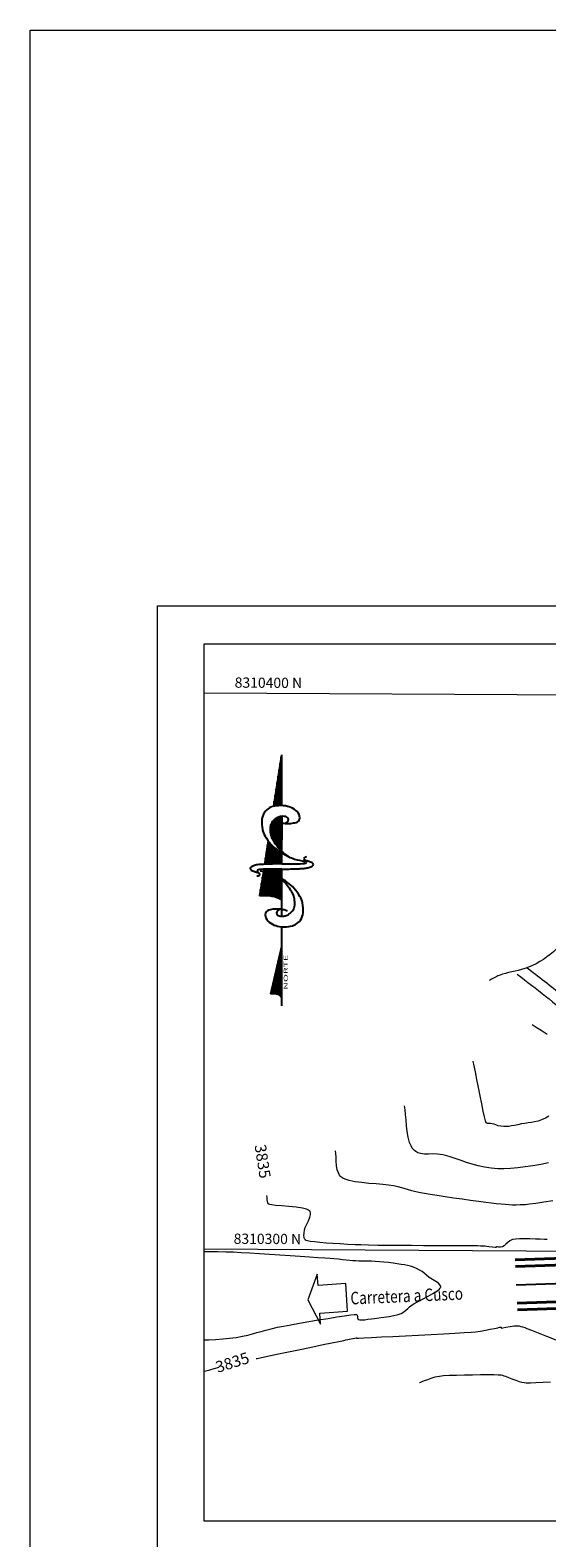
# Model space of a CAD drawing. Units: feet. Extents: x 263589 to 278251, y 8652463 to 8680282.
# Drawn here: x 265965 to 266058, y 8653163 to 8653434 of the extents above; entities that cross this region are included whole.
import ezdxf
from ezdxf.enums import TextEntityAlignment as Align

# ---------------------------------------------------------------- set-up
doc = ezdxf.new("R2010")
doc.units = ezdxf.units.FT
doc.header["$LTSCALE"] = 30
doc.header["$MEASUREMENT"] = 0
doc.linetypes.add('DASHDOT2', pattern=[12.7, 6.35, -3.175, 0, -3.175])
doc.layers.get('0').update_dxf_attribs({"linetype": 'CONTINUOUS', "lineweight": 20})
for name, color, linetype in [('02', 5, 'CONTINUOUS'), ('SECIONES', 7, 'CONTINUOUS'), ('TEXTO 0.3', 7, 'CONTINUOUS'), ('TEXTOS3', 3, 'CONTINUOUS')]:
    doc.layers.add(name, color=color, linetype=linetype)
for name, color, linetype, lineweight in [('acotacion', 7, 'CONTINUOUS', 5), ('CONT-MJR', 86, 'CONTINUOUS', 20), ('CONT-MNR', 40, 'CONTINUOUS', 9), ('GEOTEX', 4, 'CONTINUOUS', 50), ('MEMBRETE', 5, 'CONTINUOUS', 9), ('NIVELAGUA', 171, 'DASHDOT2', 9), ('PGRID', 8, 'CONTINUOUS', 5), ('pista', 6, 'CONTINUOUS', 40)]:
    doc.layers.add(name, color=color, linetype=linetype, lineweight=lineweight)
doc.styles.add('1mm', font='ARIALUNI.TTF', dxfattribs={"width": 0.8, "height": 0.5})
doc.styles.add('I', font='ITALIC', dxfattribs={"height": 1})
doc.styles.add('L80', font='simplex', dxfattribs={"height": 1.016})

# ---------------------------------------------------------------- blocks, each defined once
blk = doc.blocks.new('*X1')
for p, q in [((3076.61, 780.5), (3078.15, 780.5)), ((3076.62, 780.38), (3079.78, 780.38)), ((3076.62, 780.25), (3081.41, 780.25)), ((3076.63, 780.12), (3082.51, 780.12)), ((3076.63, 780), (3082.18, 780)), ((3076.64, 779.87), (3081.86, 779.87)), ((3076.64, 779.75), (3081.54, 779.75)), ((3076.65, 779.62), (3081.32, 779.62)), ((3076.65, 779.5), (3081.12, 779.5)), ((3076.66, 779.38), (3080.91, 779.38)), ((3076.66, 779.25), (3080.7, 779.25)), ((3076.67, 779.12), (3080.49, 779.12)), ((3076.67, 779), (3080.28, 779)), ((3076.68, 778.88), (3080.11, 778.88)), ((3076.68, 778.75), (3079.95, 778.75)), ((3076.69, 778.62), (3079.78, 778.62)), ((3076.69, 778.5), (3079.62, 778.5))]:
    blk.add_line(p, q)
blk = doc.blocks.new('*X2')
for p, q in [((3080.02, 778.5), (3088.76, 778.5)), ((3080.3, 778.62), (3088.68, 778.62)), ((3080.58, 778.75), (3088.59, 778.75)), ((3080.86, 778.88), (3088.51, 778.88)), ((3081.19, 779), (3088.42, 779)), ((3081.53, 779.12), (3088.28, 779.12)), ((3081.87, 779.25), (3088.06, 779.25)), ((3082.21, 779.38), (3087.85, 779.38)), ((3082.58, 779.5), (3087.64, 779.5)), ((3083.06, 779.62), (3087.25, 779.62)), ((3083.71, 779.75), (3086.79, 779.75)), ((3084.78, 779.88), (3085.13, 779.88))]:
    blk.add_line(p, q)
blk = doc.blocks.new('*X3')
for p, q in [((3091.38, 779.38), (3092.65, 779.38)), ((3091.4, 779.25), (3094.25, 779.25)), ((3091.43, 779.12), (3095.86, 779.12)), ((3091.46, 779), (3097.47, 779)), ((3091.49, 778.88), (3099.07, 778.88)), ((3091.5, 778.75), (3100.68, 778.75)), ((3091.52, 778.62), (3102.29, 778.62)), ((3091.53, 778.5), (3103.9, 778.5))]:
    blk.add_line(p, q)
blk = doc.blocks.new('*X4')
for p, q in [((3068.51, 780), (3075.35, 780)), ((3068.53, 780.12), (3075.34, 780.12)), ((3068.54, 781.25), (3068.54, 781.25)), ((3068.54, 781.12), (3070.15, 781.12)), ((3068.55, 781), (3071.75, 781)), ((3068.55, 780.88), (3073.36, 780.88)), ((3068.55, 780.25), (3075.33, 780.25)), ((3068.56, 780.75), (3074.97, 780.75)), ((3068.56, 780.62), (3075.3, 780.62)), ((3068.56, 780.5), (3075.31, 780.5)), ((3068.56, 780.38), (3075.32, 780.38)), ((3067.58, 778.5), (3072.76, 778.5)), ((3067.72, 778.62), (3072.95, 778.62)), ((3067.86, 778.75), (3073.15, 778.75)), ((3067.96, 778.88), (3073.34, 778.88)), ((3068.06, 779), (3075.37, 779)), ((3068.15, 779.12), (3075.37, 779.12)), ((3068.23, 779.25), (3075.37, 779.25)), ((3068.3, 779.37), (3075.37, 779.37)), ((3068.37, 779.5), (3075.37, 779.5)), ((3068.41, 779.62), (3075.37, 779.62)), ((3068.45, 779.75), (3075.36, 779.75)), ((3068.49, 779.88), (3075.35, 779.88)), ((3072.97, 778.5), (3075.36, 778.5)), ((3073.11, 778.62), (3075.36, 778.62)), ((3073.24, 778.75), (3075.37, 778.75)), ((3073.38, 778.88), (3075.37, 778.88))]:
    blk.add_line(p, q)
blk = doc.blocks.new('*X5')
for p, q in [((3042.85, 778.5), (3055.11, 778.5)), ((3043.11, 778.62), (3054.04, 778.62)), ((3043.27, 778.75), (3052.96, 778.75)), ((3043.38, 778.88), (3051.89, 778.88)), ((3043.46, 779), (3050.82, 779)), ((3043.52, 779.12), (3049.75, 779.12)), ((3043.56, 779.25), (3048.68, 779.25)), ((3043.57, 779.75), (3044.39, 779.75)), ((3043.58, 779.38), (3047.61, 779.38)), ((3043.59, 779.62), (3045.46, 779.62)), ((3043.59, 779.5), (3046.54, 779.5))]:
    blk.add_line(p, q)
blk = doc.blocks.new('northa')
for p, q in [((3.476, 0.227), (2.8, 0.28)), ((4.102, 0.179), (3.603, 0.217)), ((0.2, 0), (0, 0)), ((1.5, 0), (0.2, 0)), ((1.5, 0), (0.3, 0.14)), ((2.015, 0.001), (1.5, 0)), ((2.7, 0), (2.284, 0)), ((3.137, 0), (2.7, 0)), ((3.216, 0), (3.137, 0)), ((3.466, 0), (3.239, 0)), ((3.483, 0), (3.466, 0)), ((4.207, 0.171), (4.102, 0.179)), ((4.617, 0.139), (4.528, 0.146)), ((6.4, 0), (5.082, 0.102)), ((6.4, 0), (5.101, 0)), ((4.828, -0.002), (3.617, 0))]:
    blk.add_line(p, q)
for points in [[(3.616, -0.002, 0.004821), (3.616, 0.055, 0.00885), (3.615, 0.086, 0.005772), (3.608, 0.202, 0.010588), (3.602, 0.265, 0.071206), (3.589, 0.318, 0.064975), (3.559, 0.368, 0.103615), (3.527, 0.396, 0.157116), (3.499, 0.401, 0.084448), (3.469, 0.392, 0.119022), (3.452, 0.378), (3.41, 0.32), (3.386, 0.288)], [(2.406, -0.077, 0.077736), (2.443, -0.032, 0.07962), (2.463, 0.021, 0.096266), (2.464, 0.096, 0.100752), (2.438, 0.162, 0.224486), (2.364, 0.207, 0.11255), (2.198, 0.187, 0.100563), (2.077, 0.115, 0.134878), (2.021, 0.026, 0.132719), (2.018, -0.09, 0.155229), (2.07, -0.176, 0.101616), (2.18, -0.239, 0.067278), (2.368, -0.273, 0.034332), (2.62, -0.267, 0.050354), (2.789, -0.234, 0.032541), (3.002, -0.155, 0.044988), (3.145, -0.074, 0.025546), (3.216, -0.02, 0.017117), (3.314, 0.07, 0.06565), (3.372, 0.143, 0.042468), (3.434, 0.272)], [(3.309, 0.314, 0.155222), (3.326, 0.283, 0.230745), (3.349, 0.276, 0.039788), (3.37, 0.281, 0.040789), (3.389, 0.289, 0.05365), (3.403, 0.299, -0.067543), (3.418, 0.309, -0.159888), (3.445, 0.312, -0.204389), (3.463, 0.3, -0.067398), (3.472, 0.282, -0.052215), (3.477, 0.257, -0.013577), (3.481, 0.212, -0.005027), (3.486, 0.091, -0.010776), (3.486, 0.059, -0.005653), (3.484, -0.002)], [(4.707, 0.054, 0.077736), (4.67, 0.009, 0.07962), (4.65, -0.045, 0.096266), (4.649, -0.119, 0.100752), (4.675, -0.185, 0.224486), (4.75, -0.23, 0.11255), (4.916, -0.211, 0.100563), (5.036, -0.138, 0.134878), (5.092, -0.049, 0.132719), (5.095, 0.067, 0.155229), (5.044, 0.153, 0.101616), (4.933, 0.215, 0.067278), (4.746, 0.25, 0.034332), (4.493, 0.244, 0.050354), (4.324, 0.211, 0.032541), (4.112, 0.132, 0.044988), (3.969, 0.051, 0.025546), (3.898, -0.003, 0.017117), (3.799, -0.093, 0.06565), (3.741, -0.166, 0.042468), (3.679, -0.295)], [(2.464, 0.022, 0.076919), (2.432, 0.047, 0.080527), (2.396, 0.061, 0.088695), (2.338, 0.061, 0.141897), (2.304, 0.046, 0.152973), (2.286, 0.016, 0.126446), (2.287, -0.027, 0.120122), (2.31, -0.069, 0.080483), (2.366, -0.113, 0.067361), (2.472, -0.154, 0.059891), (2.598, -0.169, 0.028199), (2.764, -0.159, 0.039094), (2.881, -0.136, 0.016831), (2.958, -0.112, 0.008651), (3.104, -0.057, 0.03625), (3.178, -0.022, 0.021578), (3.295, 0.052)], [(4.65, -0.046, 0.076919), (4.681, -0.071, 0.080527), (4.718, -0.084, 0.088695), (4.776, -0.085, 0.141897), (4.809, -0.069, 0.152973), (4.827, -0.039, 0.126446), (4.827, 0.003, 0.120122), (4.803, 0.046, 0.080483), (4.747, 0.09, 0.067361), (4.641, 0.131, 0.059891), (4.515, 0.146, 0.028199), (4.35, 0.136, 0.039094), (4.233, 0.113, 0.016831), (4.156, 0.089, 0.008651), (4.009, 0.034, 0.03625), (3.935, -0.001, 0.021578), (3.818, -0.075)], [(3.484, -0.002, 0.004821), (3.485, -0.059, 0.00885), (3.486, -0.091, 0.005772), (3.493, -0.207, 0.010588), (3.499, -0.27, 0.071206), (3.512, -0.322, 0.064975), (3.542, -0.373, 0.103615), (3.574, -0.4, 0.157116), (3.602, -0.405, 0.084448), (3.632, -0.396, 0.119022), (3.649, -0.382), (3.691, -0.324), (3.715, -0.292)], [(3.792, -0.318, 0.155222), (3.775, -0.288, 0.230745), (3.752, -0.281, 0.039788), (3.731, -0.286, 0.040789), (3.712, -0.294, 0.05365), (3.698, -0.303, -0.067543), (3.683, -0.313, -0.159888), (3.656, -0.317, -0.204389), (3.638, -0.304, -0.067398), (3.629, -0.286, -0.052215), (3.624, -0.261, -0.013577), (3.62, -0.216, -0.005027), (3.615, -0.095, -0.010776), (3.615, -0.063, -0.005653), (3.616, -0.002)]]:
    blk.add_lwpolyline(points, format="xyb")
for centre, radius, start, end in [((2.509, 0.227), 0.297, 310.1394, 10.2647), ((0.2, 0.107), 0.107, 270.0614, 18.1897)]:
    blk.add_arc(centre, radius, start, end)
at = {"xscale": 0.09999999999999432, "yscale": 0.09999999999999432, "zscale": 0.1}
for name in ['*X4', '*X1', '*X5', '*X2', '*X3']:
    blk.add_blockref(name, (-304.053, -77.845), dxfattribs=at)
at = {"style": 'I', "flags": 4}
blk.add_attdef('MAG-DATE', text='', height=0.1, dxfattribs=at).set_placement((0.428, -0.117), align=Align.MIDDLE)

msp = doc.modelspace()

# ---------------------------------------------------------------- linework, layer by layer
at = {"layer": 'acotacion'}
msp.add_lwpolyline([(266014.626, 8653205.789), (266016.919, 8653201.431), (266016.787, 8653203.427), (266021.776, 8653203.758), (266021.445, 8653208.747), (266016.456, 8653208.416), (266016.324, 8653210.411)], close=True, dxfattribs=at)
msp.add_spline([(266085.628, 8653282.586), (266076.332, 8653282.582), (266067.494, 8653279.533), (266065.362, 8653276.791), (266062.468, 8653272.373), (266058.812, 8653268.412), (266053.632, 8653265.364), (266049.061, 8653264.144), (266047.232, 8653263.229)], degree=3, dxfattribs=at)
at = {"layer": 'CONT-MJR', "elevation": 3835, "flags": 128}
for points in [[(266057.656, 8653216.661), (266057.175, 8653216.677), (266056.445, 8653216.706), (266055.549, 8653216.741), (266054.569, 8653216.77), (266053.588, 8653216.785), (266052.689, 8653216.777), (266051.955, 8653216.736), (266051.469, 8653216.653), (266050.982, 8653216.422), (266050.578, 8653216.117), (266050.238, 8653215.798), (266049.94, 8653215.526), (266049.665, 8653215.361), (266049.3, 8653215.294), (266048.937, 8653215.295), (266048.658, 8653215.321), (266048.541, 8653215.335), (266048.525, 8653215.282), (266048.509, 8653215.229), (266048.33, 8653215.246), (266047.865, 8653215.297), (266047.205, 8653215.365), (266046.439, 8653215.432), (266045.656, 8653215.484), (266045.15, 8653215.496), (266044.217, 8653215.505), (266042.923, 8653215.513), (266041.331, 8653215.519), (266039.505, 8653215.526), (266037.51, 8653215.533), (266035.409, 8653215.542), (266033.266, 8653215.553), (266031.146, 8653215.567), (266029.112, 8653215.585), (266027.23, 8653215.608), (266025.562, 8653215.637), (266024.173, 8653215.671), (266023.126, 8653215.713), (266021.785, 8653215.785), (266020.441, 8653215.858), (266019.132, 8653215.936), (266017.898, 8653216.019), (266016.776, 8653216.11), (266015.804, 8653216.21), (266015.022, 8653216.321), (266014.558, 8653216.418), (266014.317, 8653216.497), (266014.213, 8653216.553), (266014.178, 8653216.582), (266014.118, 8653216.648), (266014.024, 8653216.788), (266013.941, 8653217.014), (266013.912, 8653217.348), (266013.958, 8653217.826), (266014.026, 8653218.375), (266014.162, 8653218.836), (266014.431, 8653219.405), (266014.741, 8653220.032), (266014.998, 8653220.667), (266015.103, 8653221.148), (266015.091, 8653221.476), (266015.03, 8653221.674), (266014.98, 8653221.765), (266014.927, 8653221.83), (266014.76, 8653221.949), (266014.372, 8653222.107), (266013.645, 8653222.28), (266012.5, 8653222.45), (266011.223, 8653222.581), (266009.952, 8653222.69), (266008.828, 8653222.791), (266008.127, 8653222.876), (266007.765, 8653222.948), (266007.617, 8653223.002), (266007.576, 8653223.031), (266007.518, 8653223.093), (266007.426, 8653223.233), (266007.338, 8653223.47), (266007.287, 8653223.814), (266007.277, 8653224.228), (266007.254, 8653224.552)], [(266005.298, 8653195.235), (266005.493, 8653195.276), (266007.351, 8653195.668), (266009.365, 8653196.089), (266011.454, 8653196.524), (266013.539, 8653196.956), (266015.539, 8653197.369), (266017.373, 8653197.748), (266018.961, 8653198.076), (266020.223, 8653198.336), (266021.079, 8653198.513), (266021.447, 8653198.591), (266021.789, 8653198.675), (266022.059, 8653198.746), (266022.401, 8653198.824), (266022.738, 8653198.886), (266023.064, 8653198.938), (266023.31, 8653198.974), (266023.409, 8653198.987), (266023.429, 8653198.922), (266023.756, 8653198.937), (266024.668, 8653198.979), (266026.064, 8653199.046), (266027.847, 8653199.132), (266029.915, 8653199.232), (266032.168, 8653199.344), (266034.508, 8653199.462), (266036.835, 8653199.583), (266039.048, 8653199.701), (266041.048, 8653199.813), (266042.735, 8653199.914), (266044.009, 8653200), (266044.771, 8653200.067), (266045.667, 8653200.192), (266046.566, 8653200.345), (266047.419, 8653200.509), (266048.174, 8653200.665), (266048.78, 8653200.797), (266049.125, 8653200.872), (266049.284, 8653200.905), (266049.337, 8653200.913), (266049.346, 8653200.913), (266049.357, 8653200.903), (266049.373, 8653200.867), (266049.392, 8653200.794), (266049.426, 8653200.724), (266049.675, 8653200.764), (266050.259, 8653200.876), (266051.001, 8653201.012), (266051.725, 8653201.122), (266052.257, 8653201.159), (266052.655, 8653201.118), (266052.963, 8653201.043), (266053.269, 8653200.938), (266053.658, 8653200.808), (266054.041, 8653200.666), (266054.862, 8653200.345), (266056.052, 8653199.877), (266057.542, 8653199.29), (266059.265, 8653198.617)], [(265995.953, 8653192.965), (265996.278, 8653193.053), (265997.001, 8653193.251), (265997.792, 8653193.465), (265998.654, 8653193.694)]]:
    msp.add_lwpolyline(points, dxfattribs=at)
at = {"layer": 'CONT-MNR', "flags": 128}
for points, elevation in [([(266057.677, 8653253.547), (266056.586, 8653254.228), (266055.675, 8653254.803), (266054.983, 8653255.248)], 3831), ([(266057.953, 8653238.864), (266057.384, 8653238.472), (266056.68, 8653238.16), (266056.029, 8653237.941), (266055.417, 8653237.791), (266054.83, 8653237.688), (266054.254, 8653237.609), (266053.676, 8653237.532), (266053.082, 8653237.432), (266052.416, 8653237.297), (266051.824, 8653237.174), (266051.29, 8653237.07), (266050.796, 8653236.994), (266050.327, 8653236.951), (266049.866, 8653236.951), (266049.343, 8653237.013), (266048.88, 8653237.124), (266048.472, 8653237.257), (266048.115, 8653237.382), (266047.805, 8653237.471), (266047.473, 8653237.503), (266047.189, 8653237.497), (266046.94, 8653237.524), (266046.714, 8653237.658), (266046.589, 8653237.977), (266046.402, 8653238.708), (266046.166, 8653239.762), (266045.897, 8653241.051), (266045.607, 8653242.485), (266045.313, 8653243.976), (266045.028, 8653245.437), (266044.766, 8653246.778), (266044.543, 8653247.911), (266044.373, 8653248.748)], 3832), ([(266057.928, 8653230.418), (266056.523, 8653230.159), (266055.119, 8653229.921), (266053.735, 8653229.714), (266052.391, 8653229.547), (266051.109, 8653229.431), (266049.907, 8653229.375), (266048.807, 8653229.388), (266047.579, 8653229.495), (266046.397, 8653229.68), (266045.266, 8653229.926), (266044.186, 8653230.216), (266043.16, 8653230.531), (266042.189, 8653230.855), (266041.277, 8653231.17), (266040.425, 8653231.458), (266039.635, 8653231.703), (266038.91, 8653231.886), (266037.966, 8653232.018), (266037.107, 8653232.04), (266036.32, 8653232.017), (266035.595, 8653232.014), (266034.918, 8653232.097), (266034.405, 8653232.27), (266034.033, 8653232.482), (266033.788, 8653232.671), (266033.668, 8653232.782), (266033.576, 8653232.877), (266033.406, 8653233.097), (266033.181, 8653233.492), (266032.932, 8653234.123), (266032.692, 8653235.042), (266032.515, 8653236.056), (266032.384, 8653237.112), (266032.284, 8653238.156), (266032.198, 8653239.134), (266032.108, 8653239.994), (266032, 8653240.683)], 3833), ([(266058.718, 8653223.621), (266057.06, 8653223.354), (266055.631, 8653223.136), (266054.504, 8653222.981), (266053.754, 8653222.907), (266052.849, 8653222.867), (266052.095, 8653222.852), (266051.431, 8653222.86), (266050.798, 8653222.89), (266050.134, 8653222.939), (266049.38, 8653223.006), (266048.476, 8653223.089), (266047.682, 8653223.173), (266046.614, 8653223.304), (266045.334, 8653223.473), (266043.903, 8653223.67), (266042.383, 8653223.887), (266040.836, 8653224.114), (266039.324, 8653224.342), (266037.909, 8653224.562), (266036.652, 8653224.764), (266035.615, 8653224.939), (266034.861, 8653225.078), (266034.022, 8653225.257), (266033.329, 8653225.429), (266032.724, 8653225.596), (266032.148, 8653225.763), (266031.543, 8653225.933), (266030.852, 8653226.111), (266030.014, 8653226.301), (266029.162, 8653226.436), (266028.1, 8653226.547), (266026.898, 8653226.648), (266025.624, 8653226.755), (266024.348, 8653226.883), (266023.141, 8653227.047), (266022.071, 8653227.262), (266021.36, 8653227.481), (266020.936, 8653227.678), (266020.713, 8653227.827), (266020.622, 8653227.907), (266020.517, 8653228.015), (266020.331, 8653228.247), (266020.11, 8653228.631), (266019.906, 8653229.194), (266019.765, 8653229.946), (266019.71, 8653230.71), (266019.698, 8653231.441), (266019.685, 8653232.092), (266019.627, 8653232.617)], 3834), ([(265995.953, 8653198.606), (265996.835, 8653198.643), (265998.049, 8653198.701), (265999.302, 8653198.782), (266000.539, 8653198.896), (266001.706, 8653199.055), (266002.849, 8653199.263), (266003.81, 8653199.476), (266004.65, 8653199.693), (266005.429, 8653199.916), (266006.207, 8653200.144), (266007.045, 8653200.379), (266008.003, 8653200.62), (266009.14, 8653200.869), (266010.216, 8653201.078), (266011.576, 8653201.33), (266013.14, 8653201.609), (266014.827, 8653201.902), (266016.559, 8653202.195), (266018.255, 8653202.474), (266019.836, 8653202.726), (266021.221, 8653202.935), (266022.331, 8653203.089), (266022.966, 8653203.163), (266023.269, 8653203.184), (266023.379, 8653203.181), (266023.404, 8653203.174), (266023.452, 8653203.135), (266023.513, 8653203.032), (266023.545, 8653202.834), (266023.556, 8653202.544), (266023.693, 8653202.259), (266023.946, 8653202.187), (266024.347, 8653202.186), (266024.858, 8653202.233), (266025.443, 8653202.307), (266026.065, 8653202.387), (266026.639, 8653202.457), (266027.413, 8653202.56), (266028.305, 8653202.69), (266029.233, 8653202.841), (266030.117, 8653203.009), (266030.874, 8653203.19), (266031.425, 8653203.377), (266031.918, 8653203.645), (266032.278, 8653203.926), (266032.587, 8653204.226), (266032.93, 8653204.552), (266033.388, 8653204.911), (266033.867, 8653205.199), (266034.566, 8653205.571), (266035.398, 8653206), (266036.276, 8653206.46), (266037.115, 8653206.924), (266037.828, 8653207.365), (266038.249, 8653207.683), (266038.449, 8653207.892), (266038.516, 8653208.014), (266038.528, 8653208.07), (266038.529, 8653208.153), (266038.499, 8653208.311), (266038.379, 8653208.527), (266038.103, 8653208.791), (266037.623, 8653209.109), (266037.056, 8653209.449), (266036.47, 8653209.848), (266035.969, 8653210.249), (266035.563, 8653210.584), (266035.174, 8653210.878), (266034.726, 8653211.158), (266034.144, 8653211.448), (266033.605, 8653211.669), (266033.091, 8653211.838), (266032.571, 8653211.971), (266032.015, 8653212.084), (266031.392, 8653212.192), (266030.67, 8653212.312), (266029.946, 8653212.417), (266029.145, 8653212.509), (266028.31, 8653212.587), (266027.487, 8653212.652), (266026.72, 8653212.704), (266026.053, 8653212.743), (266025.531, 8653212.771), (266025.001, 8653212.787), (266024.58, 8653212.785), (266024.195, 8653212.777), (266023.774, 8653212.776), (266023.244, 8653212.794), (266022.721, 8653212.832), (266022.157, 8653212.886), (266021.542, 8653212.953), (266020.864, 8653213.028), (266020.113, 8653213.105), (266019.277, 8653213.179), (266018.646, 8653213.228), (266017.672, 8653213.299), (266016.411, 8653213.388), (266014.917, 8653213.492), (266013.246, 8653213.606), (266011.455, 8653213.726), (266009.598, 8653213.849), (266007.731, 8653213.97), (266005.909, 8653214.084), (266004.189, 8653214.189), (266002.625, 8653214.279), (266001.273, 8653214.351), (265999.893, 8653214.404), (265998.452, 8653214.431), (265996.978, 8653214.442), (265995.953, 8653214.443)], 3836), ([(266034.681, 8653190.93), (266034.763, 8653190.958), (266034.936, 8653191.019), (266035.213, 8653191.127), (266035.619, 8653191.291), (266036.189, 8653191.514), (266036.829, 8653191.738), (266037.544, 8653191.944), (266038.336, 8653192.11), (266039.036, 8653192.186), (266040.073, 8653192.245), (266041.353, 8653192.29), (266042.782, 8653192.322), (266044.265, 8653192.343), (266045.707, 8653192.354), (266047.014, 8653192.358), (266048.092, 8653192.355), (266048.845, 8653192.348), (266049.18, 8653192.339), (266049.431, 8653192.299), (266049.627, 8653192.244), (266049.872, 8653192.166), (266050.169, 8653192.056), (266050.694, 8653191.851), (266051.347, 8653191.596), (266052.032, 8653191.337), (266052.651, 8653191.12), (266053.105, 8653190.99), (266053.539, 8653190.916), (266053.885, 8653190.889), (266054.235, 8653190.889), (266054.681, 8653190.891), (266055.657, 8653190.929), (266058.27, 8653191.041)], 3834)]:
    msp.add_lwpolyline(points, dxfattribs=dict(at, elevation=elevation))
at = {"layer": 'GEOTEX', "linetype": 'ByBlock', "lineweight": 9, "ltscale": 100}
msp.add_lwpolyline([(265964.661, 8653434.111), (266657.745, 8653434.111), (266657.745, 8652949.581), (265964.661, 8652949.581)], close=True, dxfattribs=at)
at = {"layer": 'MEMBRETE', "color": 0, "flags": 128}
msp.add_lwpolyline([(266387.062, 8653056.336), (265987.587, 8653056.336), (265987.587, 8653330.618), (266387.062, 8653330.618), (266387.062, 8653056.336)], dxfattribs=at)
at = {"layer": 'NIVELAGUA', "linetype": 'ByBlock', "lineweight": 9, "ltscale": 100}
for points, knots in [([(266052.294, 8653264.346), (266055.724, 8653261.751), (266064.582, 8653255.047), (266076.798, 8653238.771), (266102.015, 8653230.142), (266126.742, 8653235.008), (266151.208, 8653233.511), (266173.29, 8653225.752), (266199.096, 8653225.126), (266222.476, 8653237.357), (266247.092, 8653243.613), (266274.592, 8653249.861), (266297.833, 8653262.264), (266324.339, 8653270.381), (266340.135, 8653275.336), (266349.318, 8653276.987)], [0, 0, 0, 0, 12.8760476, 33.2535144, 59.8764482, 87.0630357, 108.2414929, 132.4601243, 157.1303111, 182.861811, 210.1714935, 233.2929772, 267.1498401, 288.4247042, 316.4763751, 316.4763751, 316.4763751, 316.4763751]), ([(266054.067, 8653265.512), (266054.425, 8653265.241), (266054.784, 8653264.969), (266056.238, 8653263.863), (266057.334, 8653263.019), (266059.526, 8653261.273), (266060.621, 8653260.371), (266062.441, 8653258.781), (266063.178, 8653258.112), (266064.619, 8653256.736), (266065.319, 8653256.035), (266067.379, 8653253.912), (266068.698, 8653252.471), (266071.356, 8653249.605), (266072.695, 8653248.18), (266075.17, 8653245.769), (266076.292, 8653244.751), (266078.309, 8653243.127), (266079.187, 8653242.483), (266081.01, 8653241.264), (266081.952, 8653240.691), (266084.857, 8653239.083), (266086.899, 8653238.158), (266090.941, 8653236.673), (266092.931, 8653236.09), (266096.658, 8653235.25), (266098.387, 8653234.957), (266101.918, 8653234.549), (266103.716, 8653234.446), (266107.331, 8653234.405), (266109.146, 8653234.465), (266115.064, 8653234.82), (266119.206, 8653235.318), (266125.373, 8653235.877), (266127.342, 8653236.029), (266131.307, 8653236.204), (266133.295, 8653236.231), (266139.257, 8653236.12), (266143.229, 8653235.794), (266148.892, 8653234.931), (266150.626, 8653234.609), (266154.048, 8653233.873), (266155.74, 8653233.463), (266160.774, 8653232.175), (266164.078, 8653231.242), (266169.411, 8653229.915), (266171.44, 8653229.452), (266177.214, 8653228.371), (266181.021, 8653227.947), (266188.594, 8653227.788), (266192.358, 8653228.054), (266197.355, 8653228.981), (266198.688, 8653229.29), (266201.344, 8653230.019), (266202.665, 8653230.437), (266206.62, 8653231.807), (266209.245, 8653232.879), (266213.716, 8653234.773), (266215.554, 8653235.57), (266218.818, 8653236.941), (266220.235, 8653237.523), (266223.1, 8653238.63), (266224.54, 8653239.154), (266228.876, 8653240.649), (266231.789, 8653241.544), (266238.426, 8653243.421), (266242.157, 8653244.363), (266248.757, 8653245.964), (266251.626, 8653246.636), (266257.323, 8653248.019), (266260.152, 8653248.732), (266265.053, 8653250.104), (266267.139, 8653250.733), (266270.818, 8653251.961), (266272.422, 8653252.542), (266275.621, 8653253.772), (266277.214, 8653254.42), (266281.984, 8653256.431), (266285.151, 8653257.862), (266290.607, 8653260.317), (266292.885, 8653261.34), (266297.167, 8653263.189), (266299.165, 8653264.022), (266305.227, 8653266.394), (266309.318, 8653267.782), (266315.609, 8653269.799), (266317.801, 8653270.48), (266322, 8653271.78), (266324.008, 8653272.404), (266328.043, 8653273.642), (266330.067, 8653274.255), (266336.166, 8653276.033), (266340.268, 8653277.137), (266344.965, 8653278.166), (266345.51, 8653278.282), (266346.055, 8653278.394)], [0.7081303, 0.7081303, 0.7081303, 0.7081303, 2.0497894, 2.0497894, 6.1493683, 6.1493683, 10.3183596, 10.3183596, 13.2127698, 13.2127698, 16.10718, 16.10718, 21.8960004, 21.8960004, 27.8470682, 27.8470682, 32.5908573, 32.5908573, 36.0397525, 36.0397525, 39.4886476, 39.4886476, 46.386438, 46.386438, 52.7138677, 52.7138677, 58.0829587, 58.0829587, 63.6779555, 63.6779555, 69.2729523, 69.2729523, 81.8277559, 81.8277559, 87.6401994, 87.6401994, 93.4526429, 93.4526429, 105.0775298, 105.0775298, 110.235557, 110.235557, 115.3935842, 115.3935842, 125.7096385, 125.7096385, 132.0533457, 132.0533457, 143.6604582, 143.6604582, 155.2675707, 155.2675707, 159.5748491, 159.5748491, 163.8821275, 163.8821275, 172.4966844, 172.4966844, 178.462931, 178.462931, 182.9785083, 182.9785083, 187.4940855, 187.4940855, 196.5252399, 196.5252399, 207.9838244, 207.9838244, 216.7947002, 216.7947002, 225.605576, 225.605576, 232.2525047, 232.2525047, 237.4802878, 237.4802878, 242.708071, 242.708071, 253.1636373, 253.1636373, 260.6120538, 260.6120538, 267.0362415, 267.0362415, 279.8846168, 279.8846168, 286.7414592, 286.7414592, 293.0339532, 293.0339532, 299.3264472, 299.3264472, 311.9114351, 311.9114351, 313.5569792, 313.5569792, 313.5569792, 313.5569792])]:
    msp.add_open_spline(points, degree=3, knots=knots, dxfattribs=at)
at = {"layer": 'PGRID'}
for p, q in [((265995.953, 8653314.952), (266381.586, 8653312.772)), ((265995.953, 8653214.951), (266381.586, 8653212.77))]:
    msp.add_line(p, q, dxfattribs=at)
at = {"layer": 'pista', "flags": 128}
for points in [[(266051.912, 8653213.029), (266073.11, 8653213.729), (266099.174, 8653214.704), (266122.832, 8653215.511), (266148.661, 8653216.398), (266172.731, 8653217.122), (266198.697, 8653218.02), (266222.721, 8653218.858), (266248.255, 8653219.777), (266272.471, 8653220.549), (266300.095, 8653221.389), (266322.288, 8653222.155), (266344.076, 8653222.664)], [(266051.969, 8653211.83), (266073.152, 8653212.53), (266099.217, 8653213.505), (266122.872, 8653214.312), (266148.699, 8653215.198), (266172.769, 8653215.923), (266198.739, 8653216.821), (266222.764, 8653217.659), (266248.296, 8653218.577), (266272.508, 8653219.349), (266300.134, 8653220.19), (266322.323, 8653220.955), (266344.152, 8653221.465)], [(266052.286, 8653205.237), (266073.385, 8653205.934), (266099.453, 8653206.909), (266123.097, 8653207.716), (266148.912, 8653208.602), (266172.983, 8653209.326), (266198.967, 8653210.225), (266222.997, 8653211.063), (266248.52, 8653211.981), (266272.713, 8653212.752), (266300.348, 8653213.593), (266322.513, 8653214.358), (266344.571, 8653214.873)], [(266052.343, 8653204.038), (266073.427, 8653204.735), (266099.496, 8653205.71), (266123.138, 8653206.516), (266148.95, 8653207.402), (266173.022, 8653208.127), (266199.008, 8653209.025), (266223.04, 8653209.864), (266248.561, 8653210.782), (266272.751, 8653211.553), (266300.387, 8653212.394), (266322.548, 8653213.158), (266344.647, 8653213.675)]]:
    msp.add_lwpolyline(points, dxfattribs=at)
at = {"layer": 'SECIONES', "flags": 128}
msp.add_lwpolyline([(266052.128, 8653208.534), (266073.269, 8653209.232), (266099.335, 8653210.207), (266122.985, 8653211.014), (266148.805, 8653211.9), (266172.876, 8653212.624), (266198.853, 8653213.523), (266222.88, 8653214.361), (266248.408, 8653215.279), (266272.611, 8653216.051), (266300.241, 8653216.892), (266322.418, 8653217.656), (266344.362, 8653218.169)], dxfattribs=at)
at = {"layer": 'TEXTO 0.3', "linetype": 'ByBlock', "lineweight": 9, "ltscale": 100}
msp.add_lwpolyline([(266381.586, 8653166.029), (265995.953, 8653166.029), (265995.953, 8653323.779), (266381.586, 8653323.779)], close=True, dxfattribs=at)

# ---------------------------------------------------------------- block references
at = {"layer": '02', "color": 5}
ref = msp.add_blockref('northa', (266009.908, 8653258.677), dxfattribs=dict(at, xscale=7.056000001486424, yscale=14.11199999972985, zscale=7.055999999999999, rotation=90.02494705596014))
ref.add_attrib('MAG-DATE', 'NORTE', dxfattribs={"layer": '0', "height": 0.7056, "rotation": 90.02495, "style": 'I', "width": 2, "flags": 4}).set_placement((266010.732, 8653264.716), align=Align.MIDDLE)

# ---------------------------------------------------------------- texts
at = {"layer": 'CONT-MJR', "char_height": 2.032, "attachment_point": 5, "style": 'L80'}
for insert, rotation in [((266006.246, 8653230.669, 3835), 278.77212), ((266001.123, 8653194.314, 3835), 17.5911)]:
    msp.add_mtext('{3835}', dxfattribs=dict(at, insert=insert, rotation=rotation))
at = {"layer": 'TEXTO 0.3', "style": 'L80'}
for s, p in [('8310400 N', (266001.455, 8653315.88)), ('8310300 N', (266001.272, 8653215.882))]:
    msp.add_text(s, height=1.84, rotation=359.676, dxfattribs=at).set_placement(p)
at = {"layer": 'TEXTOS3', "style": '1mm', "width": 0.8}
msp.add_text('Carretera a Cusco', height=2.25, rotation=2.52767, dxfattribs=at).set_placement((266032.487, 8653204.71), align=Align.BOTTOM_CENTER)

doc.saveas('drawing.dxf')
